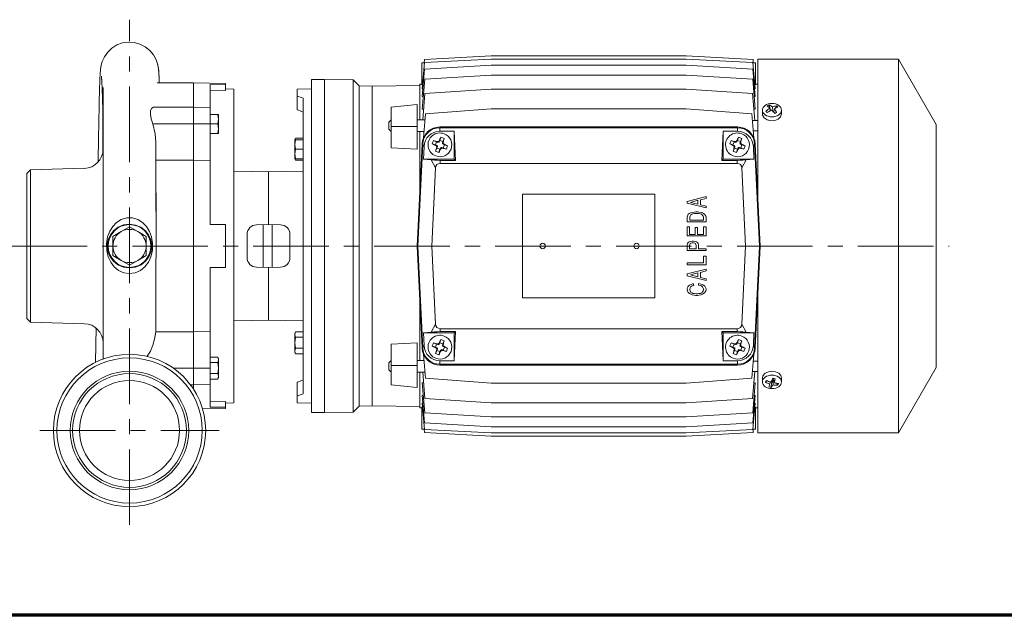
# Model space of a CAD drawing. Units: millimetres. Extents: x -4 to 213, y 0 to 297.
# Drawn here: x 38 to 121, y 53 to 103 of the extents above; entities that cross this region are included whole.
import ezdxf

# ---------------------------------------------------------------- set-up
doc = ezdxf.new("R2010")
doc.units = ezdxf.units.MM
doc.linetypes.add('CENTER', pattern=[10.16, 6.35, -1.27, 1.27, -1.27])
doc.layers.add('1', color=3, linetype='Continuous')

# ---------------------------------------------------------------- blocks, each defined once
blk = doc.blocks.new('GRUPPO')
at = {"layer": '1', "color": 250, "linetype": 'CENTER', "lineweight": 18}
for p, q in [((-61.85, -112.567), (-61.85, -70.112)), ((-71.773, -89.128), (7.021, -89.128)), ((-69.389, -104.628), (-54.311, -104.628))]:
    blk.add_line(p, q, dxfattribs=at)
at = {"layer": '1', "color": 250, "linetype": 'Continuous', "lineweight": 18}
for p, q in [((-63.688, -72.838), (-63.331, -72.499)), ((-63.331, -72.499), (-62.909, -72.237)), ((-62.909, -72.237), (-62.443, -72.067)), ((-62.443, -72.067), (-61.951, -71.995)), ((-61.951, -71.995), (-61.455, -72.026)), ((-61.455, -72.026), (-60.975, -72.157)), ((-60.975, -72.157), (-60.533, -72.383)), ((-60.533, -72.383), (-60.148, -72.693)), ((-60.148, -72.693), (-59.836, -73.069)), ((-64.144, -73.634), (-63.965, -73.234)), ((-63.965, -73.234), (-63.688, -72.838)), ((-59.836, -73.069), (-59.616, -73.478)), ((-59.616, -73.478), (-59.496, -73.831)), ((-37.106, -73.728), (-37.082, -73.46)), ((-37.082, -73.46), (-31.475, -73.16)), ((-37.078, -73.722), (-31.475, -73.417)), ((-31.475, -73.16), (-15.075, -73.16)), ((-31.475, -73.417), (-15.075, -73.417)), ((-9.468, -73.46), (-15.075, -73.16)), ((-9.472, -73.722), (-15.075, -73.417)), ((-9.444, -73.728), (-9.468, -73.46)), ((-9.075, -84.86), (-9.075, -73.428)), ((2.75, -73.428), (-9.075, -73.428)), ((2.75, -104.828), (2.75, -73.428)), ((5.925, -78.928), (2.75, -73.428)), ((-64.307, -74.537), (-64.297, -74.409)), ((-64.297, -74.409), (-64.284, -74.28)), ((-64.284, -74.28), (-64.265, -74.134)), ((-64.265, -74.134), (-64.23, -73.938)), ((-64.23, -73.938), (-64.144, -73.634)), ((-59.496, -73.831), (-59.446, -74.064)), ((-59.483, -73.882), (-59.438, -74.111)), ((-59.446, -74.064), (-59.423, -74.225)), ((-59.438, -74.111), (-59.417, -74.272)), ((-59.423, -74.225), (-59.408, -74.358)), ((-59.417, -74.272), (-59.403, -74.412)), ((-59.408, -74.358), (-59.397, -74.485)), ((-59.403, -74.412), (-59.392, -74.551)), ((-59.4, -74.442), (-59.384, -74.656)), ((-37.295, -73.728), (-37.079, -73.728)), ((-37.295, -73.728), (-37.295, -75.59)), ((-37.272, -76.572), (-37.07, -74.261)), ((-37.27, -75.911), (-37.078, -73.722)), ((-37.102, -73.628), (-37.103, -73.694)), ((-37.097, -73.628), (-37.102, -73.628)), ((-37.07, -74.261), (-31.475, -73.944)), ((-31.475, -73.944), (-15.075, -73.944)), ((-9.48, -74.261), (-15.075, -73.944)), ((-9.278, -76.572), (-9.48, -74.261)), ((-9.28, -75.911), (-9.472, -73.722)), ((-9.255, -73.728), (-9.471, -73.728)), ((-9.255, -73.728), (-9.255, -75.59)), ((-64.348, -75.313), (-64.34, -75.134)), ((-64.34, -75.134), (-64.333, -74.967)), ((-64.333, -74.967), (-64.325, -74.813)), ((-64.325, -74.813), (-64.317, -74.671)), ((-64.317, -74.671), (-64.307, -74.537)), ((-64.212, -74.87), (-64.212, -74.874)), ((-64.212, -74.874), (-64.211, -74.882)), ((-64.211, -74.882), (-64.21, -74.892)), ((-64.21, -74.892), (-64.209, -74.905)), ((-64.209, -74.905), (-64.207, -74.921)), ((-64.207, -74.921), (-64.205, -74.939)), ((-64.205, -74.939), (-64.203, -74.96)), ((-64.203, -74.96), (-64.201, -74.984)), ((-64.201, -74.984), (-64.199, -75.009)), ((-64.199, -75.009), (-64.197, -75.037)), ((-64.197, -75.037), (-64.195, -75.068)), ((-64.195, -75.068), (-64.193, -75.1)), ((-64.193, -75.1), (-64.19, -75.134)), ((-64.19, -75.134), (-64.188, -75.171)), ((-64.188, -75.171), (-64.186, -75.209)), ((-64.186, -75.209), (-64.183, -75.25)), ((-64.183, -75.25), (-64.181, -75.292)), ((-59.397, -74.485), (-59.387, -74.616)), ((-59.392, -74.551), (-59.382, -74.697)), ((-59.387, -74.616), (-59.379, -74.755)), ((-59.384, -74.656), (-59.371, -74.893)), ((-59.382, -74.697), (-59.373, -74.853)), ((-59.379, -74.755), (-59.37, -74.904)), ((-59.373, -74.853), (-59.365, -75.024)), ((-59.371, -74.893), (-59.348, -75.428)), ((-59.37, -74.904), (-59.363, -75.065)), ((-59.365, -75.024), (-59.357, -75.209)), ((-59.363, -75.065), (-59.355, -75.239)), ((-59.357, -75.209), (-59.348, -75.428)), ((-59.355, -75.239), (-59.348, -75.428)), ((-45.475, -75.128), (-46.575, -75.147)), ((-46.575, -89.128), (-46.575, -75.147)), ((-45.475, -89.128), (-45.475, -75.128)), ((-43.075, -75.17), (-45.475, -75.128)), ((-43.075, -75.17), (-43.075, -89.128)), ((-42.566, -75.679), (-43.075, -75.17)), ((-37.275, -77.617), (-37.055, -75.107)), ((-37.055, -75.107), (-31.475, -74.772)), ((-31.475, -74.772), (-15.075, -74.772)), ((-9.495, -75.107), (-15.075, -74.772)), ((-9.276, -77.617), (-9.495, -75.107)), ((-64.375, -76.166), (-64.369, -75.932)), ((-64.369, -75.932), (-64.362, -75.712)), ((-64.362, -75.712), (-64.355, -75.506)), ((-64.355, -75.506), (-64.348, -75.313)), ((-64.181, -75.292), (-64.178, -75.336)), ((-64.178, -75.336), (-64.176, -75.382)), ((-64.176, -75.382), (-64.173, -75.431)), ((-64.173, -75.431), (-64.171, -75.481)), ((-64.171, -75.481), (-64.168, -75.532)), ((-64.168, -75.532), (-64.165, -75.586)), ((-64.165, -75.586), (-64.163, -75.642)), ((-64.163, -75.642), (-64.16, -75.699)), ((-64.16, -75.699), (-64.158, -75.759)), ((-64.158, -75.759), (-64.155, -75.82)), ((-64.155, -75.82), (-64.152, -75.883)), ((-64.152, -75.883), (-64.15, -75.948)), ((-64.15, -75.948), (-64.147, -76.014)), ((-64.147, -76.014), (-64.144, -76.082)), ((-64.144, -76.082), (-64.142, -76.153)), ((-64.08, -75.798), (-64.079, -75.867)), ((-64.079, -75.867), (-64.078, -76.06)), ((-64.078, -76.06), (-64.077, -76.373)), ((-56.475, -75.428), (-59.527, -75.428)), ((-56.475, -75.428), (-56.475, -77.475)), ((-53.775, -75.475), (-56.475, -75.428)), ((-55.075, -75.571), (-53.775, -75.594)), ((-55.075, -77.499), (-55.075, -75.571)), ((-53.775, -76.051), (-55.075, -76.028)), ((-53.775, -75.594), (-53.775, -75.475)), ((-53.775, -76.051), (-53.775, -75.594)), ((-53.075, -75.94), (-53.775, -75.928)), ((-53.075, -82.837), (-53.075, -75.94)), ((-46.575, -75.928), (-47.775, -75.949)), ((-47.775, -76.539), (-47.775, -75.949)), ((-42.566, -75.679), (-42.566, -89.128)), ((-41.475, -75.698), (-42.566, -75.679)), ((-37.475, -75.628), (-41.475, -75.698)), ((-41.475, -75.698), (-41.475, -89.128)), ((-37.475, -78.516), (-37.475, -75.528)), ((-37.475, -75.528), (-37.295, -75.528)), ((-37.242, -75.59), (-37.295, -75.59)), ((-37.27, -75.911), (-37.214, -75.911)), ((-37.028, -76.321), (-31.475, -75.955)), ((-31.475, -75.955), (-15.075, -75.955)), ((-9.522, -76.321), (-15.075, -75.955)), ((-9.336, -75.911), (-9.28, -75.911)), ((-9.308, -75.59), (-9.255, -75.59)), ((-9.255, -75.528), (-9.075, -75.528)), ((-64.396, -76.95), (-64.389, -76.675)), ((-64.389, -76.675), (-64.382, -76.414)), ((-64.382, -76.414), (-64.375, -76.166)), ((-64.142, -76.153), (-64.139, -76.224)), ((-64.139, -76.224), (-64.137, -76.298)), ((-64.137, -76.298), (-64.134, -76.373)), ((-64.134, -76.373), (-64.131, -76.45)), ((-64.131, -76.45), (-64.129, -76.529)), ((-64.129, -76.529), (-64.126, -76.609)), ((-64.126, -76.609), (-64.124, -76.691)), ((-64.124, -76.691), (-64.121, -76.775)), ((-64.121, -76.775), (-64.119, -76.86)), ((-64.119, -76.86), (-64.116, -76.948)), ((-64.077, -76.373), (-64.076, -76.803)), ((-64.076, -76.803), (-64.076, -77.347)), ((-47.775, -77.679), (-47.775, -76.539)), ((-47.275, -82.837), (-47.275, -76.696)), ((-37.272, -76.572), (-37.183, -76.572)), ((-37.221, -78.516), (-37.028, -76.321)), ((-9.324, -78.58), (-9.522, -76.321)), ((-9.367, -76.572), (-9.278, -76.572)), ((-64.415, -77.855), (-64.409, -77.541)), ((-64.409, -77.541), (-64.402, -77.239)), ((-64.402, -77.239), (-64.396, -76.95)), ((-64.116, -76.948), (-64.114, -77.036)), ((-64.114, -77.036), (-64.111, -77.127)), ((-64.111, -77.127), (-64.109, -77.219)), ((-64.109, -77.219), (-64.107, -77.313)), ((-64.107, -77.313), (-64.104, -77.408)), ((-64.104, -77.408), (-64.102, -77.505)), ((-64.102, -77.505), (-64.1, -77.604)), ((-64.1, -77.604), (-64.097, -77.705)), ((-64.097, -77.705), (-64.095, -77.808)), ((-64.076, -77.347), (-64.075, -77.998)), ((-60.098, -78.057), (-60.078, -77.741)), ((-60.078, -77.741), (-59.975, -77.543)), ((-59.975, -77.543), (-59.83, -77.475)), ((-56.475, -77.475), (-59.83, -77.475)), ((-56.475, -77.475), (-55.075, -77.499)), ((-56.475, -77.475), (-56.475, -78.875)), ((-55.075, -78.875), (-55.075, -77.499)), ((-37.675, -77.248), (-39.875, -77.455)), ((-39.875, -79.098), (-39.875, -77.455)), ((-37.675, -79.087), (-37.675, -77.248)), ((-37.275, -77.617), (-37.142, -77.617)), ((-36.976, -78.025), (-31.475, -77.604)), ((-31.475, -77.604), (-15.075, -77.604)), ((-9.574, -78.025), (-15.075, -77.604)), ((-9.408, -77.617), (-9.276, -77.617)), ((-8.675, -78.026), (-8.675, -77.708)), ((-8.268, -77.356), (-8.069, -77.551)), ((-7.841, -77.438), (-8.11, -77.277)), ((-8.11, -77.277), (-7.987, -77.707)), ((-8.069, -77.551), (-8.034, -77.774)), ((-7.987, -77.707), (-8.041, -77.733)), ((-7.955, -77.734), (-7.987, -77.707)), ((-7.841, -77.438), (-7.849, -77.768)), ((-7.681, -77.599), (-7.728, -77.89)), ((-7.484, -77.355), (-7.573, -77.545)), ((-7.075, -78.026), (-7.075, -77.708)), ((-64.435, -78.875), (-64.429, -78.523)), ((-64.429, -78.523), (-64.422, -78.183)), ((-64.422, -78.183), (-64.415, -77.855)), ((-64.095, -77.808), (-64.093, -77.912)), ((-64.094, -81.247), (-64.088, -78.145)), ((-64.093, -77.912), (-64.091, -78.019)), ((-64.091, -78.019), (-64.089, -78.128)), ((-64.089, -78.128), (-64.086, -78.242)), ((-64.086, -78.242), (-64.084, -78.363)), ((-64.084, -78.363), (-64.083, -78.414)), ((-64.078, -83.923), (-64.084, -78.393)), ((-64.083, -78.414), (-64.081, -78.557)), ((-64.081, -78.557), (-64.08, -78.682)), ((-64.075, -77.998), (-64.075, -78.752)), ((-60.024, -78.451), (-60.098, -78.057)), ((-59.896, -78.875), (-60.024, -78.451)), ((-54.446, -78.075), (-55.075, -78.075)), ((-54.375, -78.075), (-54.446, -78.075)), ((-54.446, -78.075), (-54.446, -78.076)), ((-54.446, -78.076), (-54.375, -78.475)), ((-54.375, -78.476), (-54.446, -78.875)), ((-54.375, -78.475), (-54.375, -78.075)), ((-54.375, -78.475), (-54.375, -78.476)), ((-54.375, -79.275), (-54.375, -78.475)), ((-40.075, -78.726), (-39.875, -78.526)), ((-37.019, -78.516), (-37.675, -78.516)), ((-37.151, -80.032), (-36.976, -78.025)), ((-9.399, -80.032), (-9.574, -78.025)), ((-9.075, -78.58), (-9.526, -78.58)), ((-8.675, -78.025), (-8.664, -78.12)), ((-8.664, -78.12), (-8.53, -78.356)), ((-8.53, -78.356), (-8.288, -78.521)), ((-8.378, -77.799), (-8.323, -77.853)), ((-8.378, -77.799), (-8.266, -77.91)), ((-8.323, -77.853), (-8.267, -77.91)), ((-8.288, -78.521), (-7.975, -78.602)), ((-7.975, -78.602), (-7.646, -78.581)), ((-7.708, -77.763), (-7.811, -77.805)), ((-7.646, -78.581), (-7.355, -78.465)), ((-7.355, -78.465), (-7.154, -78.274)), ((-7.154, -78.274), (-7.075, -78.026)), ((-64.449, -79.614), (-64.442, -79.239)), ((-64.442, -79.239), (-64.435, -78.875)), ((-64.08, -78.682), (-64.079, -78.734)), ((-64.079, -78.734), (-64.078, -78.848)), ((-64.078, -78.848), (-64.077, -78.949)), ((-64.077, -78.949), (-64.077, -79.101)), ((-64.077, -79.101), (-64.076, -79.253)), ((-64.076, -79.253), (-64.075, -79.408)), ((-64.075, -78.752), (-64.075, -79.723)), ((-64.075, -79.408), (-64.075, -79.565)), ((-56.475, -78.875), (-59.896, -78.875)), ((-59.71, -79.691), (-59.896, -78.875)), ((-56.475, -78.875), (-55.075, -78.875)), ((-56.475, -78.875), (-56.475, -81.924)), ((-55.075, -81.931), (-55.075, -78.875)), ((-54.446, -78.875), (-55.075, -78.875)), ((-54.446, -78.875), (-54.446, -78.876)), ((-54.446, -78.876), (-54.375, -79.275)), ((-54.375, -79.276), (-54.446, -79.675)), ((-54.375, -79.275), (-54.375, -79.276)), ((-54.375, -79.675), (-54.375, -79.275)), ((-40.075, -78.859), (-40.075, -78.726)), ((-40.075, -79.306), (-40.075, -78.859)), ((-39.875, -79.506), (-40.075, -79.306)), ((-37.675, -79.087), (-39.875, -79.098)), ((-39.875, -80.887), (-39.875, -79.098)), ((-37.675, -81), (-37.675, -79.087)), ((-35.775, -79.128), (-35.775, -79.186)), ((-35.775, -79.128), (-10.775, -79.128)), ((-35.775, -79.186), (-35.773, -79.488)), ((-35.775, -79.186), (-10.775, -79.186)), ((-10.775, -79.186), (-10.777, -79.488)), ((-10.775, -79.128), (-10.775, -79.186)), ((5.925, -99.328), (5.925, -78.928)), ((-64.462, -80.396), (-64.455, -80)), ((-64.455, -80), (-64.449, -79.614)), ((-64.075, -79.565), (-64.075, -79.723)), ((-64.075, -79.723), (-64.075, -89.128)), ((-64.075, -81.087), (-64.075, -79.723)), ((-59.649, -80.433), (-59.71, -79.691)), ((-54.446, -79.675), (-55.075, -79.675)), ((-54.446, -79.675), (-54.375, -79.675)), ((-47.975, -80.196), (-47.904, -80.072)), ((-47.904, -80.196), (-47.975, -80.196)), ((-47.975, -80.595), (-47.904, -80.196)), ((-47.975, -80.196), (-47.975, -80.596)), ((-47.904, -80.072), (-47.275, -80.072)), ((-47.904, -80.196), (-47.275, -80.196)), ((-37.106, -79.516), (-37.675, -79.516)), ((-37.475, -84.86), (-37.475, -79.516)), ((-35.773, -79.488), (-34.575, -79.488)), ((-35.687, -79.984), (-35.769, -80.252)), ((-35.415, -80.088), (-35.53, -80.342)), ((-34.575, -81.828), (-34.575, -79.488)), ((-34.575, -79.488), (-34.472, -81.93)), ((-11.975, -79.488), (-12.078, -81.93)), ((-10.777, -79.488), (-11.975, -79.488)), ((-11.975, -81.828), (-11.975, -79.488)), ((-10.687, -79.985), (-10.769, -80.252)), ((-10.415, -80.088), (-10.53, -80.343)), ((-9.075, -79.452), (-9.449, -79.452)), ((-64.476, -81.218), (-64.469, -80.803)), ((-64.469, -80.803), (-64.462, -80.396)), ((-59.636, -81.178), (-59.649, -80.433)), ((-47.975, -80.596), (-47.975, -80.595)), ((-47.904, -80.995), (-47.975, -80.596)), ((-47.975, -80.596), (-47.975, -81.396)), ((-47.975, -81.395), (-47.904, -80.996)), ((-47.904, -80.996), (-47.904, -80.995)), ((-47.904, -80.996), (-47.275, -80.996)), ((-37.675, -81), (-39.875, -80.887)), ((-37.273, -80.558), (-37.675, -89.128)), ((-37.216, -80.56), (-37.617, -89.128)), ((-37.273, -80.558), (-37.216, -80.56)), ((-37.216, -80.56), (-37.109, -80.762)), ((-37.109, -80.762), (-37.159, -81.828)), ((-36.418, -80.54), (-36.151, -80.622)), ((-36.315, -80.268), (-36.06, -80.383)), ((-36.06, -80.383), (-36.151, -80.622)), ((-36.151, -80.622), (-36.038, -80.676)), ((-36.135, -81.168), (-36.019, -80.913)), ((-36.097, -80.703), (-36.038, -80.676)), ((-35.94, -80.417), (-36.06, -80.383)), ((-36.045, -80.82), (-35.985, -80.793)), ((-35.985, -80.793), (-36.019, -80.913)), ((-36.019, -80.913), (-35.781, -81.004)), ((-35.967, -80.358), (-35.94, -80.417)), ((-35.863, -81.271), (-35.781, -81.004)), ((-35.85, -80.305), (-35.823, -80.365)), ((-35.769, -80.252), (-35.823, -80.365)), ((-35.781, -81.004), (-35.726, -80.891)), ((-35.53, -80.342), (-35.769, -80.252)), ((-35.7, -80.951), (-35.726, -80.891)), ((-35.61, -80.838), (-35.489, -80.872)), ((-35.583, -80.898), (-35.61, -80.838)), ((-35.564, -80.463), (-35.53, -80.342)), ((-35.505, -80.436), (-35.564, -80.463)), ((-35.452, -80.553), (-35.512, -80.579)), ((-35.399, -80.634), (-35.512, -80.579)), ((-35.489, -80.872), (-35.399, -80.634)), ((-35.235, -80.988), (-35.489, -80.872)), ((-35.131, -80.716), (-35.399, -80.634)), ((-11.418, -80.54), (-11.151, -80.622)), ((-11.315, -80.268), (-11.06, -80.384)), ((-11.06, -80.384), (-11.151, -80.622)), ((-11.151, -80.622), (-11.038, -80.677)), ((-11.135, -81.168), (-11.019, -80.914)), ((-11.097, -80.703), (-11.038, -80.677)), ((-10.94, -80.417), (-11.06, -80.384)), ((-11.045, -80.82), (-10.985, -80.793)), ((-10.985, -80.793), (-11.019, -80.914)), ((-11.019, -80.914), (-10.781, -81.004)), ((-10.967, -80.358), (-10.94, -80.417)), ((-10.863, -81.271), (-10.781, -81.004)), ((-10.85, -80.305), (-10.823, -80.365)), ((-10.769, -80.252), (-10.823, -80.365)), ((-10.781, -81.004), (-10.726, -80.891)), ((-10.53, -80.343), (-10.769, -80.252)), ((-10.7, -80.951), (-10.726, -80.891)), ((-10.61, -80.839), (-10.489, -80.873)), ((-10.583, -80.898), (-10.61, -80.839)), ((-10.564, -80.463), (-10.53, -80.343)), ((-10.505, -80.436), (-10.564, -80.463)), ((-10.452, -80.553), (-10.512, -80.58)), ((-10.399, -80.634), (-10.512, -80.58)), ((-10.489, -80.873), (-10.399, -80.634)), ((-10.235, -80.988), (-10.489, -80.873)), ((-10.131, -80.716), (-10.399, -80.634)), ((-9.334, -80.56), (-9.441, -80.762)), ((-9.441, -80.762), (-9.391, -81.828)), ((-9.277, -80.558), (-9.334, -80.56)), ((-9.334, -80.56), (-8.933, -89.128)), ((-9.277, -80.558), (-8.875, -89.128)), ((-64.489, -82.076), (-64.482, -81.643)), ((-64.482, -81.643), (-64.476, -81.218)), ((-59.629, -81.924), (-59.636, -81.178)), ((-47.975, -81.396), (-47.975, -81.395)), ((-47.904, -81.795), (-47.975, -81.396)), ((-47.975, -81.396), (-47.975, -81.796)), ((-47.975, -81.796), (-47.904, -81.796)), ((-47.975, -81.796), (-47.904, -81.92)), ((-47.904, -81.796), (-47.904, -81.795)), ((-47.904, -81.796), (-47.275, -81.796)), ((-36.506, -81.899), (-37.159, -81.828)), ((-37.159, -81.828), (-34.575, -81.828)), ((-34.575, -81.828), (-34.472, -81.93)), ((-11.975, -81.828), (-12.078, -81.93)), ((-9.391, -81.828), (-11.975, -81.828)), ((-10.044, -81.899), (-9.391, -81.828)), ((-70.175, -82.72), (-70.475, -83.028)), ((-65.633, -82.601), (-70.175, -82.72)), ((-70.175, -89.128), (-70.175, -82.72)), ((-56.475, -81.924), (-59.629, -81.924)), ((-59.629, -83.777), (-59.629, -81.924)), ((-56.475, -81.924), (-55.075, -81.931)), ((-56.475, -81.924), (-56.475, -96.332)), ((-55.075, -81.931), (-55.075, -87.328)), ((-47.904, -81.92), (-47.275, -81.92)), ((-36.236, -81.919), (-36.506, -81.899)), ((-36.506, -81.899), (-36.154, -82.563)), ((-36.154, -82.563), (-36.462, -89.128)), ((-36.016, -81.927), (-36.236, -81.919)), ((-35.757, -81.93), (-36.016, -81.927)), ((-35.757, -81.93), (-35.755, -82.182)), ((-35.757, -81.93), (-34.472, -81.93)), ((-35.755, -82.182), (-10.795, -82.182)), ((-10.793, -81.93), (-12.078, -81.93)), ((-10.793, -81.93), (-10.795, -82.182)), ((-10.793, -81.93), (-10.534, -81.927)), ((-10.534, -81.927), (-10.314, -81.919)), ((-10.044, -81.899), (-10.396, -82.563)), ((-10.396, -82.563), (-10.088, -89.128)), ((-10.314, -81.919), (-10.044, -81.899)), ((-70.475, -89.128), (-70.475, -83.028)), ((-50.175, -82.906), (-53.075, -82.837)), ((-53.075, -82.837), (-53.075, -95.418)), ((-50.175, -82.906), (-47.275, -82.837)), ((-50.175, -87.328), (-50.175, -82.906)), ((-47.275, -89.128), (-47.275, -82.837)), ((-64.075, -89.128), (-64.078, -83.923)), ((-59.627, -85.542), (-59.629, -83.777)), ((-59.628, -84.047), (-59.625, -88.448)), ((-28.825, -84.778), (-28.825, -93.478)), ((-28.825, -84.778), (-17.725, -84.778)), ((-17.725, -84.778), (-17.725, -93.478)), ((-13.417, -84.976), (-15, -85.383)), ((-13.892, -85.247), (-13.417, -85.132)), ((-13.417, -85.132), (-13.417, -84.976)), ((-59.625, -87.373), (-59.627, -85.542)), ((-15, -85.383), (-15, -85.538)), ((-15, -85.538), (-13.417, -85.926)), ((-14.731, -85.461), (-14.097, -85.286)), ((-14.097, -85.616), (-14.731, -85.461)), ((-14.097, -85.286), (-14.097, -85.616)), ((-13.892, -85.674), (-13.892, -85.247)), ((-13.417, -85.79), (-13.892, -85.674)), ((-13.417, -85.926), (-13.417, -85.79)), ((-62.086, -86.762), (-62.54, -86.897)), ((-61.607, -86.763), (-62.086, -86.762)), ((-61.154, -86.9), (-61.607, -86.763)), ((-14.984, -86.622), (-15, -86.718)), ((-15, -86.718), (-15, -87.106)), ((-14.937, -86.544), (-14.984, -86.622)), ((-14.905, -86.466), (-14.937, -86.544)), ((-14.826, -86.409), (-14.905, -86.466)), ((-14.731, -86.351), (-14.826, -86.409)), ((-14.778, -86.718), (-14.762, -86.622)), ((-14.778, -86.97), (-14.778, -86.718)), ((-14.762, -86.622), (-14.731, -86.564)), ((-14.588, -86.312), (-14.731, -86.351)), ((-14.731, -86.564), (-14.683, -86.505)), ((-14.683, -86.505), (-14.62, -86.466)), ((-14.62, -86.466), (-14.525, -86.429)), ((-14.414, -86.273), (-14.588, -86.312)), ((-14.525, -86.429), (-14.414, -86.409)), ((-14.272, -86.253), (-14.414, -86.273)), ((-14.414, -86.409), (-14.272, -86.39)), ((-14.145, -86.253), (-14.272, -86.253)), ((-14.272, -86.39), (-14.145, -86.39)), ((-14.018, -86.273), (-14.145, -86.253)), ((-14.145, -86.39), (-14.018, -86.409)), ((-13.828, -86.312), (-14.018, -86.273)), ((-14.018, -86.409), (-13.892, -86.429)), ((-13.892, -86.429), (-13.797, -86.466)), ((-13.717, -86.351), (-13.828, -86.312)), ((-13.797, -86.466), (-13.733, -86.505)), ((-13.733, -86.505), (-13.702, -86.564)), ((-13.622, -86.409), (-13.717, -86.351)), ((-13.702, -86.564), (-13.654, -86.622)), ((-13.654, -86.622), (-13.638, -86.718)), ((-13.638, -86.718), (-13.638, -86.97)), ((-13.512, -86.486), (-13.622, -86.409)), ((-13.48, -86.544), (-13.512, -86.486)), ((-13.432, -86.622), (-13.48, -86.544)), ((-13.417, -86.718), (-13.432, -86.622)), ((-13.417, -87.106), (-13.417, -86.718)), ((-63.265, -87.484), (-63.517, -87.89)), ((-62.938, -87.146), (-63.265, -87.484)), ((-62.799, -87.552), (-63.169, -87.834)), ((-62.54, -86.897), (-62.938, -87.146)), ((-62.348, -87.362), (-62.799, -87.552)), ((-62.55, -87.915), (-61.85, -87.511)), ((-61.844, -87.295), (-62.348, -87.362)), ((-61.15, -87.915), (-61.85, -87.511)), ((-61.34, -87.366), (-61.844, -87.295)), ((-60.89, -87.558), (-61.34, -87.366)), ((-60.757, -87.151), (-61.154, -86.9)), ((-60.523, -87.842), (-60.89, -87.558)), ((-60.431, -87.489), (-60.757, -87.151)), ((-60.179, -87.896), (-60.431, -87.489)), ((-59.625, -89.238), (-59.625, -87.373)), ((-55.075, -87.328), (-53.775, -87.328)), ((-53.775, -90.928), (-53.775, -87.328)), ((-51.189, -87.346), (-50.175, -87.328)), ((-50.61, -89.128), (-50.61, -87.335)), ((-49.161, -87.346), (-50.175, -87.328)), ((-49.875, -89.128), (-49.875, -87.333)), ((-15, -87.106), (-13.417, -87.106)), ((-14.81, -87.531), (-15, -87.531)), ((-15, -87.531), (-15, -88.287)), ((-14.81, -88.151), (-14.81, -87.531)), ((-13.638, -86.97), (-14.778, -86.97)), ((-14.335, -87.57), (-14.335, -88.151)), ((-14.129, -87.57), (-14.335, -87.57)), ((-14.129, -88.151), (-14.129, -87.57)), ((-13.417, -87.511), (-13.622, -87.511)), ((-13.622, -87.511), (-13.622, -88.151)), ((-13.417, -88.287), (-13.417, -87.511)), ((-63.695, -88.361), (-63.788, -88.906)), ((-63.517, -87.89), (-63.695, -88.361)), ((-63.448, -88.184), (-63.637, -88.596)), ((-63.169, -87.834), (-63.448, -88.184)), ((-63.25, -88.32), (-62.55, -87.915)), ((-63.25, -89.128), (-63.25, -88.32)), ((-60.45, -88.32), (-61.15, -87.915)), ((-60.246, -88.194), (-60.523, -87.842)), ((-60.45, -89.128), (-60.45, -88.32)), ((-60.059, -88.607), (-60.246, -88.194)), ((-60.003, -88.368), (-60.179, -87.896)), ((-59.911, -88.914), (-60.003, -88.368)), ((-51.975, -90.11), (-51.975, -88.145)), ((-48.375, -88.145), (-48.375, -90.11)), ((-15, -88.287), (-13.417, -88.287)), ((-14.335, -88.151), (-14.81, -88.151)), ((-13.622, -88.151), (-14.129, -88.151)), ((-70.475, -95.228), (-70.475, -89.128)), ((-70.175, -95.536), (-70.175, -89.128)), ((-64.075, -89.128), (-64.075, -98.627)), ((-63.788, -88.906), (-63.772, -89.493)), ((-63.637, -88.596), (-63.719, -89.079)), ((-63.719, -89.079), (-63.662, -89.583)), ((-63.25, -89.936), (-63.25, -89.128)), ((-60.45, -89.936), (-60.45, -89.128)), ((-59.981, -89.092), (-60.059, -88.607)), ((-60.042, -89.595), (-59.981, -89.092)), ((-59.93, -89.502), (-59.911, -88.914)), ((-59.628, -91.1), (-59.625, -89.238)), ((-50.61, -90.92), (-50.61, -89.128)), ((-49.875, -90.923), (-49.875, -89.128)), ((-47.275, -95.418), (-47.275, -89.128)), ((-46.575, -103.109), (-46.575, -89.128)), ((-45.475, -103.128), (-45.475, -89.128)), ((-43.075, -89.128), (-43.075, -103.086)), ((-42.566, -89.128), (-42.566, -102.577)), ((-41.475, -89.128), (-41.475, -102.558)), ((-37.675, -89.128), (-37.617, -89.128)), ((-37.273, -97.698), (-37.675, -89.128)), ((-37.617, -89.128), (-36.462, -89.128)), ((-37.216, -97.695), (-37.617, -89.128)), ((-36.154, -95.693), (-36.462, -89.128)), ((-14.984, -88.924), (-15, -89.041)), ((-15, -89.041), (-15, -89.506)), ((-14.921, -88.847), (-14.984, -88.924)), ((-14.842, -88.789), (-14.921, -88.847)), ((-14.731, -88.75), (-14.842, -88.789)), ((-14.81, -89.08), (-14.778, -89.002)), ((-14.81, -89.371), (-14.81, -89.08)), ((-14.778, -89.002), (-14.747, -88.924)), ((-14.747, -88.924), (-14.683, -88.885)), ((-14.588, -88.731), (-14.731, -88.75)), ((-14.683, -88.885), (-14.588, -88.867)), ((-14.462, -88.731), (-14.588, -88.731)), ((-14.588, -88.867), (-14.462, -88.867)), ((-14.335, -88.75), (-14.462, -88.731)), ((-14.462, -88.867), (-14.367, -88.885)), ((-14.367, -88.885), (-14.303, -88.924)), ((-14.208, -88.789), (-14.335, -88.75)), ((-14.303, -88.924), (-14.272, -89.002)), ((-14.272, -89.002), (-14.256, -89.08)), ((-14.256, -89.08), (-14.256, -89.371)), ((-14.129, -88.847), (-14.208, -88.789)), ((-14.066, -88.924), (-14.129, -88.847)), ((-14.05, -89.041), (-14.066, -88.924)), ((-14.05, -89.371), (-14.05, -89.041)), ((-10.396, -95.693), (-10.088, -89.128)), ((-9.334, -97.695), (-8.933, -89.128)), ((-9.277, -97.698), (-8.875, -89.128)), ((-8.875, -89.128), (-8.933, -89.128)), ((-63.772, -89.493), (-63.646, -90.027)), ((-63.662, -89.583), (-63.48, -90.026)), ((-63.646, -90.027), (-63.433, -90.486)), ((-63.48, -90.026), (-63.199, -90.399)), ((-62.55, -90.34), (-63.25, -89.936)), ((-60.45, -89.936), (-61.15, -90.34)), ((-60.509, -90.408), (-60.226, -90.036)), ((-60.271, -90.492), (-60.057, -90.035)), ((-60.226, -90.036), (-60.042, -89.595)), ((-60.057, -90.035), (-59.93, -89.502)), ((-15, -89.506), (-13.417, -89.506)), ((-14.256, -89.371), (-14.81, -89.371)), ((-13.417, -89.371), (-14.05, -89.371)), ((-13.417, -89.989), (-13.622, -89.989)), ((-13.622, -89.989), (-13.622, -90.551)), ((-13.417, -89.506), (-13.417, -89.371)), ((-13.417, -90.705), (-13.417, -89.989)), ((-63.433, -90.486), (-63.139, -90.871)), ((-63.199, -90.399), (-62.824, -90.697)), ((-63.139, -90.871), (-62.771, -91.173)), ((-62.824, -90.697), (-62.369, -90.897)), ((-61.85, -90.744), (-62.55, -90.34)), ((-62.369, -90.897), (-61.85, -90.97)), ((-61.15, -90.34), (-61.85, -90.744)), ((-61.85, -90.97), (-61.344, -90.9)), ((-61.344, -90.9), (-60.886, -90.704)), ((-60.935, -91.177), (-60.566, -90.876)), ((-60.886, -90.704), (-60.509, -90.408)), ((-60.566, -90.876), (-60.271, -90.492)), ((-55.075, -90.928), (-53.775, -90.928)), ((-55.075, -90.928), (-55.075, -96.325)), ((-51.189, -90.91), (-50.175, -90.928)), ((-49.161, -90.91), (-50.175, -90.928)), ((-50.175, -95.35), (-50.175, -90.928)), ((-13.622, -90.551), (-15, -90.551)), ((-15, -90.551), (-15, -90.705)), ((-15, -90.705), (-13.417, -90.705)), ((-62.771, -91.173), (-62.34, -91.369)), ((-62.34, -91.369), (-61.85, -91.438)), ((-61.85, -91.438), (-61.367, -91.371)), ((-61.367, -91.371), (-60.935, -91.177)), ((-59.634, -92.925), (-59.628, -91.1)), ((-13.417, -91.072), (-15, -91.479)), ((-15, -91.479), (-15, -91.634)), ((-15, -91.634), (-13.417, -92.022)), ((-14.731, -91.557), (-14.097, -91.382)), ((-14.097, -91.712), (-14.731, -91.557)), ((-14.097, -91.382), (-14.097, -91.712)), ((-13.892, -91.343), (-13.417, -91.227)), ((-13.892, -91.77), (-13.892, -91.343)), ((-13.417, -91.886), (-13.892, -91.77)), ((-13.417, -91.227), (-13.417, -91.072)), ((-14.937, -92.562), (-14.984, -92.659)), ((-14.889, -92.485), (-14.937, -92.562)), ((-14.81, -92.408), (-14.889, -92.485)), ((-14.652, -92.349), (-14.81, -92.408)), ((-14.762, -92.659), (-14.731, -92.562)), ((-14.731, -92.562), (-14.667, -92.524)), ((-14.667, -92.524), (-14.588, -92.485)), ((-14.493, -92.291), (-14.652, -92.349)), ((-14.588, -92.485), (-14.446, -92.447)), ((-14.446, -92.447), (-14.493, -92.291)), ((-13.86, -92.33), (-14.05, -92.271)), ((-14.05, -92.271), (-14.05, -92.427)), ((-14.05, -92.427), (-13.892, -92.447)), ((-13.892, -92.447), (-13.797, -92.485)), ((-13.733, -92.369), (-13.86, -92.33)), ((-13.797, -92.485), (-13.733, -92.524)), ((-13.622, -92.427), (-13.733, -92.369)), ((-13.733, -92.524), (-13.702, -92.562)), ((-13.702, -92.562), (-13.654, -92.659)), ((-13.512, -92.505), (-13.622, -92.427)), ((-13.48, -92.562), (-13.512, -92.505)), ((-13.432, -92.659), (-13.48, -92.562)), ((-13.417, -92.022), (-13.417, -91.886)), ((-59.643, -94.68), (-59.634, -92.925)), ((-37.475, -98.739), (-37.475, -93.395)), ((-14.984, -92.659), (-15, -92.737)), ((-15, -92.737), (-15, -92.814)), ((-15, -92.814), (-14.984, -92.892)), ((-14.984, -92.892), (-14.937, -92.989)), ((-14.937, -92.989), (-14.905, -93.046)), ((-14.905, -93.046), (-14.81, -93.124)), ((-14.81, -93.124), (-14.699, -93.183)), ((-14.778, -92.737), (-14.762, -92.659)), ((-14.778, -92.814), (-14.778, -92.737)), ((-14.762, -92.892), (-14.778, -92.814)), ((-14.731, -92.989), (-14.762, -92.892)), ((-14.683, -93.028), (-14.731, -92.989)), ((-14.699, -93.183), (-14.588, -93.222)), ((-14.62, -93.066), (-14.683, -93.028)), ((-14.525, -93.105), (-14.62, -93.066)), ((-14.588, -93.222), (-14.414, -93.261)), ((-14.414, -93.124), (-14.525, -93.105)), ((-14.272, -93.144), (-14.414, -93.124)), ((-14.414, -93.261), (-14.272, -93.3)), ((-14.145, -93.144), (-14.272, -93.144)), ((-14.272, -93.3), (-14.145, -93.3)), ((-14.018, -93.124), (-14.145, -93.144)), ((-14.145, -93.3), (-14.018, -93.261)), ((-13.892, -93.105), (-14.018, -93.124)), ((-14.018, -93.261), (-13.828, -93.222)), ((-13.797, -93.066), (-13.892, -93.105)), ((-13.828, -93.222), (-13.717, -93.183)), ((-13.733, -93.028), (-13.797, -93.066)), ((-13.702, -92.989), (-13.733, -93.028)), ((-13.717, -93.183), (-13.622, -93.124)), ((-13.654, -92.892), (-13.702, -92.989)), ((-13.654, -92.659), (-13.638, -92.737)), ((-13.638, -92.814), (-13.654, -92.892)), ((-13.638, -92.737), (-13.638, -92.814)), ((-13.622, -93.124), (-13.512, -93.046)), ((-13.512, -93.046), (-13.48, -92.989)), ((-13.48, -92.989), (-13.432, -92.892)), ((-13.417, -92.737), (-13.432, -92.659)), ((-13.432, -92.892), (-13.417, -92.814)), ((-13.417, -92.814), (-13.417, -92.737)), ((-9.075, -104.828), (-9.075, -93.395)), ((-17.725, -93.478), (-28.825, -93.478)), ((-59.651, -96.332), (-59.643, -94.68)), ((-70.175, -95.536), (-70.475, -95.228)), ((-65.633, -95.655), (-70.175, -95.536)), ((-50.175, -95.35), (-53.075, -95.418)), ((-53.075, -95.418), (-53.075, -102.316)), ((-50.175, -95.35), (-47.275, -95.418)), ((-47.275, -101.56), (-47.275, -95.418)), ((-36.506, -96.356), (-36.154, -95.693)), ((-10.044, -96.356), (-10.396, -95.693)), ((-64.706, -98.901), (-64.668, -96.011)), ((-59.741, -96.951), (-59.651, -96.332)), ((-56.475, -96.332), (-59.651, -96.332)), ((-56.475, -96.332), (-55.075, -96.325)), ((-56.475, -96.332), (-56.475, -99.381)), ((-55.075, -99.381), (-55.075, -96.325)), ((-47.975, -96.566), (-47.904, -96.336)), ((-47.975, -96.46), (-47.904, -96.336)), ((-47.975, -96.46), (-47.975, -96.567)), ((-47.975, -96.567), (-47.975, -96.566)), ((-47.904, -96.797), (-47.975, -96.567)), ((-47.975, -96.567), (-47.975, -97.26)), ((-47.904, -96.336), (-47.275, -96.336)), ((-36.506, -96.356), (-37.159, -96.428)), ((-37.109, -97.493), (-37.159, -96.428)), ((-37.159, -96.428), (-34.575, -96.428)), ((-36.236, -96.336), (-36.506, -96.356)), ((-36.016, -96.328), (-36.236, -96.336)), ((-35.757, -96.325), (-36.016, -96.328)), ((-35.757, -96.325), (-35.755, -96.074)), ((-35.757, -96.325), (-34.472, -96.325)), ((-10.795, -96.074), (-35.755, -96.074)), ((-34.575, -98.768), (-34.472, -96.325)), ((-34.575, -96.428), (-34.472, -96.325)), ((-34.575, -96.428), (-34.575, -98.768)), ((-11.975, -96.428), (-12.078, -96.325)), ((-11.975, -98.768), (-12.078, -96.325)), ((-10.793, -96.325), (-12.078, -96.325)), ((-11.975, -96.428), (-11.975, -98.768)), ((-9.391, -96.428), (-11.975, -96.428)), ((-10.793, -96.325), (-10.795, -96.074)), ((-10.793, -96.325), (-10.534, -96.328)), ((-10.534, -96.328), (-10.314, -96.336)), ((-10.314, -96.336), (-10.044, -96.356)), ((-10.044, -96.356), (-9.391, -96.428)), ((-9.441, -97.493), (-9.391, -96.428)), ((-60.092, -97.953), (-59.883, -97.464)), ((-59.883, -97.464), (-59.741, -96.951)), ((-47.975, -97.258), (-47.904, -96.798)), ((-47.975, -97.26), (-47.975, -97.258)), ((-47.904, -97.72), (-47.975, -97.26)), ((-47.975, -97.26), (-47.975, -97.952)), ((-47.904, -96.798), (-47.904, -96.797)), ((-47.904, -96.798), (-47.275, -96.798)), ((-39.875, -97.369), (-37.675, -97.256)), ((-39.875, -97.369), (-39.875, -99.158)), ((-37.675, -97.256), (-37.675, -99.169)), ((-37.216, -97.695), (-37.109, -97.493)), ((-36.418, -97.54), (-36.151, -97.622)), ((-36.315, -97.268), (-36.061, -97.383)), ((-36.061, -97.383), (-36.151, -97.622)), ((-35.94, -97.417), (-36.061, -97.383)), ((-35.967, -97.358), (-35.94, -97.417)), ((-35.85, -97.305), (-35.823, -97.365)), ((-35.769, -97.252), (-35.823, -97.365)), ((-35.687, -96.984), (-35.769, -97.252)), ((-35.53, -97.342), (-35.769, -97.252)), ((-35.564, -97.463), (-35.53, -97.342)), ((-35.505, -97.436), (-35.564, -97.463)), ((-35.415, -97.088), (-35.53, -97.342)), ((-35.452, -97.553), (-35.512, -97.579)), ((-35.399, -97.634), (-35.512, -97.579)), ((-11.418, -97.54), (-11.151, -97.622)), ((-11.315, -97.268), (-11.06, -97.384)), ((-11.06, -97.384), (-11.151, -97.622)), ((-10.94, -97.417), (-11.06, -97.384)), ((-10.967, -97.358), (-10.94, -97.417)), ((-10.85, -97.305), (-10.823, -97.365)), ((-10.769, -97.252), (-10.823, -97.365)), ((-10.687, -96.985), (-10.769, -97.252)), ((-10.53, -97.343), (-10.769, -97.252)), ((-10.564, -97.463), (-10.53, -97.343)), ((-10.505, -97.436), (-10.564, -97.463)), ((-10.415, -97.088), (-10.53, -97.343)), ((-10.452, -97.553), (-10.512, -97.58)), ((-10.399, -97.634), (-10.512, -97.58)), ((-9.334, -97.695), (-9.441, -97.493)), ((-60.382, -98.398), (-60.092, -97.953)), ((-47.975, -97.951), (-47.904, -97.721)), ((-47.975, -97.952), (-47.975, -97.951)), ((-47.904, -98.183), (-47.975, -97.952)), ((-47.975, -97.952), (-47.975, -98.06)), ((-47.975, -98.06), (-47.904, -98.183)), ((-47.904, -97.721), (-47.904, -97.72)), ((-47.904, -97.721), (-47.275, -97.721)), ((-47.904, -98.183), (-47.275, -98.183)), ((-47.904, -98.183), (-47.904, -98.183)), ((-37.273, -97.698), (-37.216, -97.695)), ((-37.151, -98.224), (-36.976, -100.231)), ((-36.151, -97.622), (-36.038, -97.676)), ((-36.135, -98.168), (-36.019, -97.913)), ((-36.098, -97.703), (-36.038, -97.676)), ((-36.045, -97.82), (-35.986, -97.793)), ((-35.986, -97.793), (-36.019, -97.913)), ((-36.019, -97.913), (-35.781, -98.004)), ((-35.863, -98.271), (-35.781, -98.004)), ((-35.781, -98.004), (-35.726, -97.891)), ((-35.7, -97.951), (-35.726, -97.891)), ((-35.61, -97.838), (-35.489, -97.872)), ((-35.583, -97.898), (-35.61, -97.838)), ((-35.489, -97.872), (-35.399, -97.634)), ((-35.235, -97.988), (-35.489, -97.872)), ((-35.132, -97.716), (-35.399, -97.634)), ((-11.151, -97.622), (-11.038, -97.677)), ((-11.135, -98.168), (-11.019, -97.914)), ((-11.098, -97.703), (-11.038, -97.677)), ((-11.045, -97.82), (-10.986, -97.793)), ((-10.986, -97.793), (-11.019, -97.914)), ((-11.019, -97.914), (-10.781, -98.004)), ((-10.863, -98.271), (-10.781, -98.004)), ((-10.781, -98.004), (-10.726, -97.891)), ((-10.7, -97.951), (-10.726, -97.891)), ((-10.61, -97.839), (-10.489, -97.873)), ((-10.583, -97.898), (-10.61, -97.839)), ((-10.489, -97.873), (-10.399, -97.634)), ((-10.235, -97.988), (-10.489, -97.873)), ((-10.132, -97.716), (-10.399, -97.634)), ((-9.399, -98.224), (-9.574, -100.231)), ((-9.277, -97.698), (-9.334, -97.695)), ((-54.446, -98.457), (-55.075, -98.457)), ((-54.446, -98.919), (-55.075, -98.919)), ((-54.446, -98.457), (-54.446, -98.458)), ((-54.375, -98.581), (-54.446, -98.457)), ((-54.446, -98.458), (-54.375, -98.688)), ((-54.375, -98.689), (-54.446, -98.919)), ((-54.446, -98.919), (-54.446, -98.921)), ((-54.446, -98.921), (-54.375, -99.381)), ((-54.375, -98.688), (-54.375, -98.581)), ((-54.375, -98.688), (-54.375, -98.689)), ((-54.375, -99.381), (-54.375, -98.688)), ((-40.075, -98.949), (-39.875, -98.75)), ((-40.075, -99.185), (-40.075, -98.949)), ((-40.075, -99.529), (-40.075, -99.185)), ((-37.675, -99.169), (-39.875, -99.158)), ((-39.875, -99.158), (-39.875, -100.801)), ((-37.106, -98.739), (-37.675, -98.739)), ((-37.675, -101.007), (-37.675, -99.169)), ((-35.775, -99.07), (-35.773, -98.768)), ((-35.775, -99.128), (-35.775, -99.07)), ((-10.775, -99.07), (-35.775, -99.07)), ((-10.775, -99.128), (-35.775, -99.128)), ((-35.773, -98.768), (-34.575, -98.768)), ((-10.777, -98.768), (-11.975, -98.768)), ((-10.775, -99.07), (-10.777, -98.768)), ((-10.775, -99.128), (-10.775, -99.07)), ((-9.075, -98.803), (-9.449, -98.803)), ((-56.475, -99.381), (-58.185, -99.381)), ((-56.475, -99.381), (-55.075, -99.381)), ((-56.475, -99.381), (-56.475, -100.781)), ((-55.075, -100.756), (-55.075, -99.381)), ((-54.446, -99.843), (-55.075, -99.843)), ((-54.375, -99.383), (-54.446, -99.843)), ((-54.446, -99.843), (-54.446, -99.844)), ((-54.446, -99.844), (-54.375, -100.074)), ((-54.375, -100.075), (-54.446, -100.305)), ((-54.375, -99.381), (-54.375, -99.383)), ((-54.375, -100.074), (-54.375, -99.381)), ((-54.375, -100.074), (-54.375, -100.075)), ((-54.375, -100.181), (-54.375, -100.074)), ((-39.875, -99.729), (-40.075, -99.529)), ((-37.019, -99.739), (-37.675, -99.739)), ((-37.475, -101.908), (-37.475, -99.739)), ((-37.221, -99.739), (-37.028, -101.935)), ((-9.075, -99.675), (-9.526, -99.675)), ((-9.324, -99.675), (-9.522, -101.935)), ((-8.63, -100.041), (-8.675, -100.229)), ((-8.441, -99.822), (-8.63, -100.041)), ((-8.181, -99.694), (-8.441, -99.822)), ((-7.875, -99.649), (-8.181, -99.694)), ((-7.569, -99.695), (-7.875, -99.649)), ((-7.309, -99.822), (-7.569, -99.695)), ((-7.136, -100.011), (-7.309, -99.822)), ((-7.075, -100.23), (-7.136, -100.011)), ((5.925, -99.328), (2.75, -104.828)), ((-56.475, -100.781), (-56.735, -100.781)), ((-56.475, -100.781), (-55.075, -100.756)), ((-56.475, -100.781), (-56.475, -101.154)), ((-54.446, -100.305), (-55.075, -100.305)), ((-55.075, -102.684), (-55.075, -100.756)), ((-54.375, -100.181), (-54.446, -100.305)), ((-47.775, -101.717), (-47.775, -100.577)), ((-37.675, -101.007), (-39.875, -100.801)), ((-37.275, -100.638), (-37.055, -103.149)), ((-37.275, -100.638), (-37.142, -100.638)), ((-36.976, -100.231), (-31.475, -100.651)), ((-31.475, -100.651), (-15.075, -100.651)), ((-9.574, -100.231), (-15.075, -100.651)), ((-9.276, -100.638), (-9.495, -103.149)), ((-9.408, -100.638), (-9.276, -100.638)), ((-8.675, -100.229), (-8.675, -100.548)), ((-8.423, -100.56), (-8.317, -100.448)), ((-8.392, -100.497), (-8.423, -100.56)), ((-8.359, -100.431), (-8.392, -100.497)), ((-8.052, -100.741), (-8.025, -100.54)), ((-7.964, -101.01), (-7.901, -100.562)), ((-7.964, -101.01), (-7.789, -100.806)), ((-7.956, -100.549), (-7.901, -100.562)), ((-7.901, -100.562), (-7.814, -100.425)), ((-7.789, -100.806), (-7.814, -100.425)), ((-7.814, -100.425), (-7.725, -100.441)), ((-7.748, -100.292), (-7.733, -100.25)), ((-7.698, -100.62), (-7.748, -100.292)), ((-7.391, -100.815), (-7.482, -100.667)), ((-7.075, -100.229), (-7.075, -100.548)), ((-47.775, -102.307), (-47.775, -101.717)), ((-37.272, -101.684), (-37.07, -103.995)), ((-37.272, -101.684), (-37.183, -101.684)), ((-9.278, -101.684), (-9.48, -103.995)), ((-9.367, -101.684), (-9.278, -101.684)), ((-53.775, -102.205), (-55.075, -102.227)), ((-53.775, -102.205), (-53.775, -102.662)), ((-53.075, -102.316), (-53.775, -102.328)), ((-46.575, -102.328), (-47.775, -102.307)), ((-42.566, -102.577), (-43.075, -103.086)), ((-41.475, -102.558), (-42.566, -102.577)), ((-37.475, -102.628), (-41.475, -102.558)), ((-37.475, -102.728), (-37.475, -101.908)), ((-37.27, -102.344), (-37.078, -104.533)), ((-37.27, -102.344), (-37.214, -102.344)), ((-37.028, -101.935), (-31.475, -102.301)), ((-31.475, -102.301), (-15.075, -102.301)), ((-9.522, -101.935), (-15.075, -102.301)), ((-9.28, -102.344), (-9.472, -104.533)), ((-9.336, -102.344), (-9.28, -102.344)), ((-53.775, -102.781), (-55.712, -102.815)), ((-55.075, -102.684), (-53.775, -102.662)), ((-53.775, -102.781), (-53.775, -102.662)), ((-45.475, -103.128), (-46.575, -103.109)), ((-43.075, -103.086), (-45.475, -103.128)), ((-37.475, -102.728), (-37.295, -102.728)), ((-37.295, -102.666), (-37.295, -104.528)), ((-37.295, -102.666), (-37.242, -102.666)), ((-37.055, -103.149), (-31.475, -103.484)), ((-9.495, -103.149), (-15.075, -103.484)), ((-9.255, -102.666), (-9.308, -102.666)), ((-9.255, -102.666), (-9.255, -104.528)), ((-9.255, -102.728), (-9.075, -102.728)), ((-37.07, -103.995), (-31.475, -104.312)), ((-31.475, -103.484), (-15.075, -103.484)), ((-9.48, -103.995), (-15.075, -104.312)), ((-37.295, -104.528), (-37.079, -104.528)), ((-37.106, -104.528), (-37.082, -104.795)), ((-37.102, -104.628), (-37.103, -104.562)), ((-37.097, -104.628), (-37.102, -104.628)), ((-37.082, -104.795), (-31.475, -105.096)), ((-37.078, -104.533), (-31.475, -104.839)), ((-31.475, -104.312), (-15.075, -104.312)), ((-31.475, -104.839), (-15.075, -104.839)), ((-9.472, -104.533), (-15.075, -104.839)), ((-9.468, -104.795), (-15.075, -105.096)), ((-9.255, -104.528), (-9.471, -104.528)), ((-9.444, -104.528), (-9.468, -104.795)), ((2.75, -104.828), (-9.075, -104.828)), ((-31.475, -105.096), (-15.075, -105.096))]:
    blk.add_line(p, q, dxfattribs=at)
for centre, radius in [((-61.85, -89.128), 1.8), ((-27.143, -89.128), 0.225), ((-19.257, -89.128), 0.225), ((-61.85, -104.628), 6.4), ((-61.85, -104.628), 6.1), ((-61.85, -104.628), 4.98), ((-61.85, -104.628), 4.78), ((-61.85, -104.628), 4.204)]:
    blk.add_circle(centre, radius, dxfattribs=at)
for centre, radius, start, end in [((-51.446, -89.132), 13.117, 71.45826, 73.74717), ((-51.887, -89.131), 12.168, 67.72591, 70.2481), ((-6.72, -79.545), 2.408, 124.07501, 133.50013), ((-7.528, -78.647), 1.488, 113.01805, 119.81261), ((-6.678, -80.352), 2.913, 114.99378, 123.04396), ((-10.205, -80.22), 3.4, 41.03186, 47.52659), ((-7.275, -79.064), 1.722, 96.94523, 109.18015), ((-6.8, -79.224), 1.849, 108.0338, 118.4525), ((-9.951, -79.272), 2.82, 28.89375, 36.39201), ((-8.336, -78.312), 1.282, 41.29266, 48.33251), ((-3.73, -85.662), 8.613, 115.82869, 117.00213), ((-35.775, -80.628), 1.5, 90, 177.31679), ((-35.775, -80.628), 1.442, 90, 177.31679), ((-10.775, -80.628), 1.5, 2.68321, 90), ((-10.775, -80.628), 1.442, 2.68321, 90), ((-47.402, -80.37), 0.583, 149.30699, 162.64866), ((-35.773, -80.825), 1.337, 90.00145, 177.31534), ((-35.775, -80.628), 1, 69.27251, 249.27251), ((-35.775, -80.628), 1, 249.27251, 69.27251), ((-18.257, -89.043), 19.643, 152.53807, 153.58746), ((-36.851, -83.471), 3.676, 67.00159, 71.54342), ((-54.475, -75.338), 19.643, 344.95755, 346.00695), ((-10.775, -80.628), 1, 69.27251, 249.27251), ((-10.775, -80.628), 1, 249.27251, 69.27251), ((6.743, -89.043), 19.643, 152.53807, 153.58746), ((-10.777, -80.825), 1.337, 2.68466, 89.99855), ((-11.851, -83.472), 3.676, 67.00159, 71.54342), ((-29.475, -75.338), 19.643, 344.95755, 346.00695), ((-65.675, -81.002), 1.6, 271.5, 360), ((-32.931, -81.704), 3.676, 157.00159, 161.54343), ((-27.36, -63.11), 19.643, 242.53807, 243.58746), ((-41.065, -99.328), 19.643, 74.95755, 76.00695), ((-17.075, -85.918), 19.643, 164.95755, 166.00695), ((-36.143, -80.794), 0.101, 345.11984, 63.42517), ((-36.081, -80.766), 0.0995, 344.21689, 64.32812), ((-35.941, -80.26), 0.101, 255.11984, 333.42517), ((-35.913, -80.322), 0.0995, 254.21689, 334.32812), ((-53.292, -72.213), 19.643, 332.53807, 333.58746), ((-35.637, -80.934), 0.0995, 74.21689, 154.32813), ((-35.609, -80.996), 0.101, 75.11984, 153.42517), ((-30.485, -61.928), 19.643, 254.95755, 256.00695), ((-35.468, -80.49), 0.0995, 164.21689, 244.32812), ((-35.407, -80.462), 0.101, 165.11984, 243.42517), ((-44.19, -98.145), 19.643, 62.53807, 63.58746), ((-38.618, -79.552), 3.676, 337.00158, 341.54343), ((-7.931, -81.704), 3.676, 157.00159, 161.54343), ((-2.36, -63.111), 19.643, 242.53807, 243.58746), ((-16.065, -99.328), 19.643, 74.95755, 76.00695), ((7.925, -85.918), 19.643, 164.95755, 166.00695), ((-11.143, -80.794), 0.101, 345.11984, 63.42517), ((-11.081, -80.766), 0.0995, 344.21689, 64.32812), ((-10.941, -80.26), 0.101, 255.11984, 333.42517), ((-10.913, -80.322), 0.0995, 254.21689, 334.32812), ((-28.292, -72.213), 19.643, 332.53807, 333.58746), ((-10.637, -80.934), 0.0995, 74.21689, 154.32813), ((-10.609, -80.996), 0.101, 75.11984, 153.42517), ((-5.485, -61.928), 19.643, 254.95755, 256.00695), ((-10.468, -80.49), 0.0995, 164.21689, 244.32812), ((-10.407, -80.462), 0.101, 165.11984, 243.42517), ((-19.19, -98.146), 19.643, 62.53807, 63.58746), ((-13.618, -79.552), 3.676, 337.00158, 341.54343), ((-47.402, -81.622), 0.583, 197.35157, 210.69287), ((-34.7, -77.788), 3.673, 247.00053, 249.2735), ((-34.7, -77.788), 3.673, 249.2715, 251.54449), ((-9.7, -77.788), 3.673, 247.00053, 249.2735), ((-9.7, -77.788), 3.673, 249.2715, 251.54449), ((-35.755, -82.582), 0.4, 90, 177.31679), ((-10.795, -82.582), 0.4, 2.68321, 90), ((-51.175, -88.145), 0.8, 91.00044, 179.99956), ((-49.175, -88.145), 0.8, 0.00044, 88.99956), ((-61.85, -89.128), 1.4, 120, 180), ((-61.85, -89.128), 1.4, 90, 120), ((-61.85, -89.128), 1.4, 60, 90), ((-61.85, -89.128), 1.4, 360, 60), ((-61.85, -89.128), 1.4, 180, 240), ((-61.85, -89.128), 1.4, 300, 360), ((-51.175, -90.11), 0.8, 180.00044, 268.99956), ((-49.175, -90.11), 0.8, 271.00044, 359.99956), ((-61.85, -89.128), 1.4, 240, 300), ((-65.675, -97.254), 1.6, 0, 88.5), ((-35.755, -95.674), 0.4, 182.68321, 270), ((-10.795, -95.674), 0.4, 270, 357.31679), ((-35.775, -97.628), 1, 69.27251, 249.27251), ((-35.775, -97.628), 1, 249.27251, 69.27251), ((-10.775, -97.628), 1, 69.27251, 249.27251), ((-10.775, -97.628), 1, 249.27251, 69.27251), ((-35.773, -97.431), 1.337, 182.68466, 269.99855), ((-32.932, -98.704), 3.676, 157.00159, 161.54343), ((-27.36, -80.11), 19.643, 242.53807, 243.58746), ((-41.065, -116.328), 19.643, 74.95755, 76.00695), ((-35.941, -97.26), 0.101, 255.11984, 333.42517), ((-35.913, -97.322), 0.0995, 254.21689, 334.32812), ((-18.257, -106.043), 19.643, 152.53807, 153.58746), ((-36.851, -100.471), 3.676, 67.00159, 71.54342), ((-35.469, -97.49), 0.0995, 164.21689, 244.32812), ((-35.407, -97.462), 0.101, 165.11984, 243.42517), ((-54.475, -92.338), 19.643, 344.95755, 346.00695), ((-44.19, -115.145), 19.643, 62.53807, 63.58746), ((-7.932, -98.704), 3.676, 157.00159, 161.54343), ((-2.36, -80.111), 19.643, 242.53807, 243.58746), ((-16.065, -116.328), 19.643, 74.95755, 76.00695), ((-10.941, -97.26), 0.101, 255.11984, 333.42517), ((-10.913, -97.322), 0.0995, 254.21689, 334.32812), ((6.743, -106.043), 19.643, 152.53807, 153.58746), ((-10.777, -97.431), 1.337, 270.00145, 357.31534), ((-11.851, -100.472), 3.676, 67.00159, 71.54342), ((-10.469, -97.49), 0.0995, 164.21689, 244.32812), ((-10.407, -97.462), 0.101, 165.11984, 243.42517), ((-29.475, -92.338), 19.643, 344.95755, 346.00695), ((-19.19, -115.146), 19.643, 62.53807, 63.58746), ((-35.775, -97.628), 1.5, 182.68321, 270), ((-35.775, -97.628), 1.442, 182.68321, 270), ((-17.075, -102.918), 19.643, 164.95755, 166.00695), ((-34.7, -94.788), 3.673, 247.00053, 249.2735), ((-36.143, -97.794), 0.101, 345.11984, 63.42517), ((-36.081, -97.766), 0.0995, 344.21689, 64.32812), ((-34.7, -94.788), 3.673, 249.2715, 251.54449), ((-53.292, -89.213), 19.643, 332.53807, 333.58746), ((-35.637, -97.934), 0.0995, 74.21689, 154.32813), ((-35.609, -97.996), 0.101, 75.11984, 153.42517), ((-30.485, -78.928), 19.643, 254.95755, 256.00695), ((-38.618, -96.552), 3.676, 337.00158, 341.54343), ((7.925, -102.918), 19.643, 164.95755, 166.00695), ((-9.7, -94.788), 3.673, 247.00053, 249.2735), ((-11.143, -97.794), 0.101, 345.11984, 63.42517), ((-11.081, -97.766), 0.0995, 344.21689, 64.32812), ((-9.7, -94.788), 3.673, 249.2715, 251.54449), ((-28.292, -89.213), 19.643, 332.53807, 333.58746), ((-10.775, -97.628), 1.442, 270, 357.31679), ((-10.775, -97.628), 1.5, 270, 357.31679), ((-10.637, -97.934), 0.0995, 74.21689, 154.32813), ((-10.609, -97.996), 0.101, 75.11984, 153.42517), ((-5.485, -78.928), 19.643, 254.95755, 256.00695), ((-13.618, -96.552), 3.676, 337.00158, 341.54343), ((-51.887, -89.125), 12.168, 289.7519, 292.27408), ((-7.221, -98.574), 2.321, 238.83353, 249.0169), ((-7.351, -97.896), 2.729, 248.3229, 257.09067), ((-10.833, -99.709), 2.966, 334.93364, 339.62537), ((-12.2, -98.031), 4.934, 329.23281, 333.4605), ((-7.548, -98.836), 1.985, 263.00285, 274.5212), ((-6.06, -93.636), 6.822, 255.34284, 256.91952), ((-11.816, -99.3), 4.325, 342.21991, 346.88551), ((-7.141, -98.559), 2.136, 254.88286, 264.98124), ((-8.468, -100.203), 1.239, 330.39417, 337.04596), ((-51.446, -89.124), 13.117, 286.25283, 288.54173), ((-7.661, -99.393), 1.646, 252.86176, 259.40063)]:
    blk.add_arc(centre, radius, start, end, dxfattribs=at)
for centre, major_axis in [((-7.875, -77.708), (0.8, 0)), ((-7.875, -100.548), (-0.8, 0))]:
    blk.add_ellipse(centre, major_axis=major_axis, ratio=0.707107, dxfattribs=at)

msp = doc.modelspace()

# ---------------------------------------------------------------- linework, layer by layer
at = {"color": 7, "linetype": 'Continuous', "lineweight": 70}
msp.add_line((205, 53), (5, 53), dxfattribs=at)

# ---------------------------------------------------------------- block references
at = {"color": 7, "linetype": 'Continuous'}
msp.add_blockref('GRUPPO', (109.439, 173.16), dxfattribs=at)

doc.saveas('drawing.dxf')
